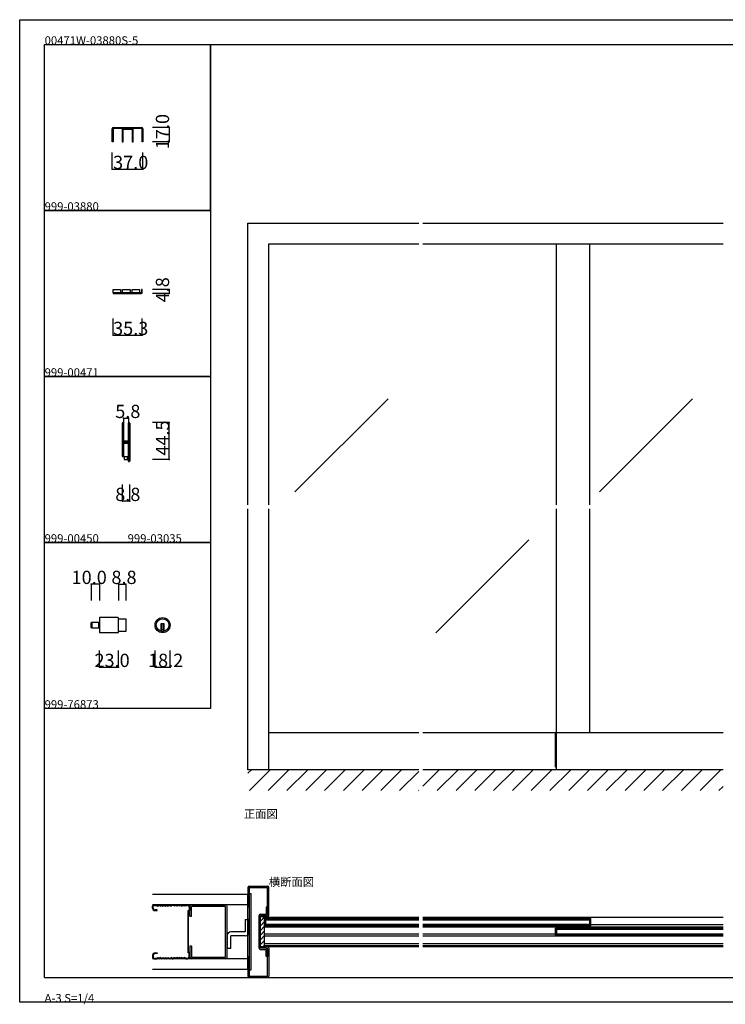
# Model space of a CAD drawing. Extents: x 0 to 1680, y 0 to 1186.
# Drawn here: x 0 to 850, y 0 to 1186 of the extents above; entities that cross this region are included whole.
import ezdxf

# ---------------------------------------------------------------- set-up
doc = ezdxf.new("R2010")
doc.units = 0
doc.header["$LTSCALE"] = 4
doc.header["$MEASUREMENT"] = 0
doc.linetypes.add('__21', pattern=[0])
for name, color, linetype in [('_0-0_', 7, 'CONTINUOUS'), ('_0-1_', 7, 'CONTINUOUS'), ('_0-2_', 7, 'CONTINUOUS'), ('_0-3_', 7, 'CONTINUOUS'), ('_0-4_', 7, 'CONTINUOUS')]:
    doc.layers.add(name, color=color, linetype=linetype)

msp = doc.modelspace()

# ---------------------------------------------------------------- linework, layer by layer
at = {"layer": '_0-0_', "color": 7, "linetype": 'Continuous'}
for p, q in [((0, 1186), (1680, 1186)), ((0, 2), (0, 1186)), ((30, 1156), (230, 1156)), ((30, 956), (30, 1156)), ((30, 1156), (1650, 1156)), ((30, 32), (30, 1156)), ((230, 1156), (230, 956)), ((230, 1156), (430, 1156)), ((230, 956), (230, 1156)), ((430, 1156), (630, 1156)), ((230, 956), (30, 956)), ((30, 956), (230, 956)), ((30, 756), (30, 956)), ((230, 956), (230, 756)), ((230, 756), (30, 756)), ((30, 756), (230, 756)), ((30, 556), (30, 756)), ((230, 756), (230, 556)), ((230, 556), (30, 556)), ((30, 556), (230, 556)), ((30, 356), (30, 556)), ((230, 556), (230, 356)), ((230, 356), (30, 356)), ((30, 32), (1650, 32)), ((1680, 2), (0, 2))]:
    msp.add_line(p, q, dxfattribs=at)
at = {"layer": '_0-1_', "color": 7, "linetype": 'Continuous'}
for p, q in [((113, 1056), (114.5, 1056)), ((114.5, 1056), (127.8, 1056)), ((127.8, 1056), (128.3, 1056)), ((128.3, 1056), (129.8, 1056)), ((129.8, 1056), (131.7, 1056)), ((131.7, 1056), (145.5, 1056)), ((145.5, 1056), (147, 1056)), ((111.5, 1053), (111.5, 1054.5)), ((111.5, 1048.5), (111.5, 1053)), ((111.5, 1039), (111.5, 1048.5)), ((112.5, 1054.5), (112.5, 1053)), ((112.5, 1053), (112.5, 1048.5)), ((112.5, 1048.5), (112.5, 1039)), ((114.5, 1055), (113, 1055)), ((127.8, 1055), (114.5, 1055)), ((123.5, 1053.5), (123.5, 1039)), ((124.5, 1044), (124.5, 1053.5)), ((135, 1055), (125, 1055)), ((125, 1054), (135, 1054)), ((128.3, 1055), (127.8, 1055)), ((129.8, 1055), (128.3, 1055)), ((131.7, 1055), (129.8, 1055)), ((145.5, 1055), (131.7, 1055)), ((135.5, 1053.5), (135.5, 1044)), ((136.5, 1039), (136.5, 1053.5)), ((147, 1055), (145.5, 1055)), ((147.5, 1053), (147.5, 1054.5)), ((147.5, 1048.5), (147.5, 1053)), ((147.5, 1044.8), (147.5, 1048.5)), ((147.5, 1039), (147.5, 1044.8)), ((148.5, 1054.5), (148.5, 1053)), ((148.5, 1053), (148.5, 1048.5)), ((148.5, 1048.5), (148.5, 1044.8)), ((148.5, 1044.8), (148.5, 1039)), ((112.5, 1039), (111.5, 1039)), ((123.5, 1039), (124.5, 1039)), ((124.5, 1039), (124.5, 1044)), ((135.5, 1044), (135.5, 1039)), ((135.5, 1039), (136.5, 1039)), ((148.5, 1039), (147.5, 1039)), ((112.4, 860.8), (121.4, 860.8)), ((112.4, 856.8), (112.4, 860.8)), ((121.4, 856.8), (112.4, 856.8)), ((117.5, 856.8), (112.4, 856.8)), ((112.4, 856.8), (112.4, 856)), ((112.4, 856), (117.5, 856)), ((112.5, 856), (146.5, 856)), ((135.2, 856.8), (117.5, 856.8)), ((117.5, 856), (135.2, 856)), ((121.4, 860.8), (121.4, 856.8)), ((123.9, 860.8), (132.9, 860.8)), ((123.9, 856.8), (123.9, 860.8)), ((132.9, 856.8), (123.9, 856.8)), ((132.9, 860.8), (132.9, 856.8)), ((135.3, 856.8), (135.2, 856.8)), ((135.2, 856), (135.3, 856)), ((146.5, 856.8), (135.3, 856.8)), ((135.3, 856), (146.5, 856)), ((135.4, 860.8), (144.4, 860.8)), ((135.4, 856.8), (135.4, 860.8)), ((144.4, 856.8), (135.4, 856.8)), ((144.4, 860.8), (144.4, 856.8)), ((147.7, 860.8), (146.9, 860.8)), ((146.9, 860.8), (146.9, 857.2)), ((147.7, 857.2), (147.7, 860.8)), ((123.7, 698.7), (123.7, 699.8)), ((123.7, 698.5), (123.7, 698.7)), ((123.7, 695.8), (123.7, 698.5)), ((123.7, 694.2), (123.7, 695.8)), ((123.7, 693), (123.7, 694.2)), ((123.7, 691), (123.7, 693)), ((123.7, 689.8), (123.7, 691)), ((123.7, 683.8), (123.7, 689.8)), ((124.3, 699.8), (124.3, 698.7)), ((124.3, 698.7), (124.3, 698.5)), ((124.3, 698.5), (124.3, 695.8)), ((124.3, 695.8), (124.3, 694.2)), ((124.3, 694.2), (124.3, 693)), ((124.3, 693), (124.3, 691)), ((124.3, 691), (124.3, 689.8)), ((124.3, 689.8), (124.3, 683.8)), ((124.6, 698.7), (124.6, 699.8)), ((124.6, 698.5), (124.6, 698.7)), ((124.6, 696.5), (124.6, 698.5)), ((124.6, 694.2), (124.6, 696.5)), ((124.6, 693), (124.6, 694.2)), ((124.6, 691), (124.6, 693)), ((124.6, 689.8), (124.6, 691)), ((124.6, 683.8), (124.6, 689.8)), ((125.2, 699.8), (125.2, 698.7)), ((125.2, 698.7), (125.2, 698.5)), ((125.2, 698.5), (125.2, 696.5)), ((125.2, 696.5), (125.2, 694.2)), ((125.2, 694.2), (125.2, 693)), ((125.2, 693), (125.2, 691)), ((125.2, 691), (125.2, 689.8)), ((125.2, 689.8), (125.2, 683.8)), ((131, 698.7), (131, 699.8)), ((131, 697.5), (131, 698.7)), ((131, 692.5), (131, 697.5)), ((131, 686), (131, 692.5)), ((131.6, 699.8), (131.6, 698.7)), ((131.6, 698.7), (131.6, 697.5)), ((131.6, 697.5), (131.6, 692.5)), ((131.6, 692.5), (131.6, 686)), ((131.9, 698.7), (131.9, 699.8)), ((131.9, 697.5), (131.9, 698.7)), ((131.9, 692.5), (131.9, 697.5)), ((131.9, 686), (131.9, 692.5)), ((132.5, 699.8), (132.5, 698.7)), ((132.5, 698.7), (132.5, 697.5)), ((132.5, 697.5), (132.5, 692.5)), ((132.5, 692.5), (132.5, 686)), ((123.7, 675.3), (123.7, 683.8)), ((124.3, 683.8), (124.3, 675.3)), ((124.6, 681.6), (124.6, 683.8)), ((124.6, 681), (124.6, 681.6)), ((124.6, 680.8), (124.6, 681)), ((124.6, 680.1), (124.6, 680.8)), ((124.6, 679.5), (124.6, 680.1)), ((124.6, 678), (124.6, 679.5)), ((125.2, 683.8), (125.2, 681.6)), ((125.2, 681.6), (125.2, 681)), ((125.2, 681), (125.2, 680.8)), ((125.2, 680.8), (125.2, 680.1)), ((125.2, 680.1), (125.2, 679.5)), ((125.2, 679.5), (125.2, 678)), ((125.4, 677.9), (125.4, 678.5)), ((125.4, 678.5), (126, 678.5)), ((126, 677.9), (125.4, 677.9)), ((125.4, 676.3), (125.4, 676.9)), ((125.4, 676.9), (126, 676.9)), ((126, 676.3), (125.4, 676.3)), ((125.5, 677.7), (127.1, 677.7)), ((127.1, 677.1), (125.5, 677.1)), ((126, 678.5), (126.3, 678.5)), ((126.3, 677.9), (126, 677.9)), ((126, 676.9), (126.3, 676.9)), ((126.3, 676.3), (126, 676.3)), ((126.3, 678.5), (126.8, 678.5)), ((126.8, 677.9), (126.3, 677.9)), ((126.3, 676.9), (126.8, 676.9)), ((126.8, 676.3), (126.3, 676.3)), ((126.8, 678.5), (127.1, 678.5)), ((127.1, 677.9), (126.8, 677.9)), ((126.8, 676.9), (127.1, 676.9)), ((127.1, 676.3), (126.8, 676.3)), ((127.1, 678.5), (127.6, 678.5)), ((127.6, 677.9), (127.1, 677.9)), ((127.1, 677.7), (127.6, 677.7)), ((127.6, 677.1), (127.1, 677.1)), ((127.1, 676.9), (127.6, 676.9)), ((127.6, 676.3), (127.1, 676.3)), ((127.6, 678.5), (127.6, 678.5)), ((127.6, 678.5), (127.8, 678.5)), ((127.8, 677.9), (127.6, 677.9)), ((127.6, 677.9), (127.6, 677.9)), ((127.6, 677.7), (127.6, 677.7)), ((127.6, 677.7), (127.8, 677.7)), ((127.8, 677.1), (127.6, 677.1)), ((127.6, 677.1), (127.6, 677.1)), ((127.6, 676.9), (127.6, 676.9)), ((127.6, 676.9), (127.8, 676.9)), ((127.8, 676.3), (127.6, 676.3)), ((127.6, 676.3), (127.6, 676.3)), ((127.8, 678.5), (128, 678.5)), ((128, 677.9), (127.8, 677.9)), ((127.8, 677.7), (127.8, 677.7)), ((127.8, 677.7), (128.3, 677.7)), ((128.3, 677.1), (127.8, 677.1)), ((127.8, 677.1), (127.8, 677.1)), ((127.8, 676.9), (128, 676.9)), ((128, 676.3), (127.8, 676.3)), ((128, 678.5), (128.3, 678.5)), ((128.3, 677.9), (128, 677.9)), ((128, 676.9), (128.3, 676.9)), ((128.3, 676.3), (128, 676.3)), ((128.3, 678.5), (128.6, 678.5)), ((128.6, 677.9), (128.3, 677.9)), ((128.3, 677.7), (128.4, 677.7)), ((128.4, 677.1), (128.3, 677.1)), ((128.3, 676.9), (128.6, 676.9)), ((128.6, 676.3), (128.3, 676.3)), ((128.4, 677.7), (129.4, 677.7)), ((129.4, 677.1), (128.4, 677.1)), ((128.6, 678.5), (130.7, 678.5)), ((130.7, 677.9), (128.6, 677.9)), ((128.6, 676.9), (130.7, 676.9)), ((130.7, 676.3), (128.6, 676.3)), ((129.4, 677.7), (129.9, 677.7)), ((129.9, 677.1), (129.4, 677.1)), ((129.9, 677.7), (130.2, 677.7)), ((130.2, 677.1), (129.9, 677.1)), ((130.2, 677.7), (130.8, 677.7)), ((130.8, 677.1), (130.2, 677.1)), ((130.8, 677.7), (130.8, 677.1)), ((131, 684.8), (131, 686)), ((131, 680.9), (131, 684.8)), ((131, 678.8), (131, 680.9)), ((131.6, 686), (131.6, 684.8)), ((131.6, 684.8), (131.6, 680.9)), ((131.6, 680.9), (131.6, 678.8)), ((131.9, 684.8), (131.9, 686)), ((131.9, 678.7), (131.9, 684.8)), ((131.9, 669), (131.9, 678.7)), ((132.5, 686), (132.5, 684.8)), ((132.5, 684.8), (132.5, 678.7)), ((132.5, 678.7), (132.5, 669)), ((123.7, 669.2), (123.7, 675.3)), ((123.7, 668.5), (123.7, 669.2)), ((123.7, 668), (123.7, 668.5)), ((123.7, 667.2), (123.7, 668)), ((123.7, 666.2), (123.7, 667.2)), ((123.7, 662.5), (123.7, 666.2)), ((124.3, 675.3), (124.3, 669.2)), ((124.3, 669.2), (124.3, 668.5)), ((124.3, 668.5), (124.3, 668)), ((124.3, 668), (124.3, 667.2)), ((124.3, 667.2), (124.3, 666.2)), ((124.3, 666.2), (124.3, 662.5)), ((124.6, 673.1), (124.6, 675.2)), ((124.6, 669.2), (124.6, 673.1)), ((124.6, 668.5), (124.6, 669.2)), ((124.6, 668), (124.6, 668.5)), ((124.6, 667.2), (124.6, 668)), ((124.6, 666.2), (124.6, 667.2)), ((124.6, 662.5), (124.6, 666.2)), ((125.2, 675.2), (125.2, 673.1)), ((125.2, 673.1), (125.2, 669.2)), ((125.2, 669.2), (125.2, 668.5)), ((125.2, 668.5), (125.2, 668)), ((125.2, 668), (125.2, 667.2)), ((125.2, 667.2), (125.2, 666.2)), ((125.2, 666.2), (125.2, 662.5)), ((125.5, 676.1), (127.1, 676.1)), ((127.1, 675.5), (125.5, 675.5)), ((127.1, 676.1), (127.6, 676.1)), ((127.6, 675.5), (127.1, 675.5)), ((127.6, 676.1), (127.6, 676.1)), ((127.6, 676.1), (127.8, 676.1)), ((127.8, 675.5), (127.6, 675.5)), ((127.6, 675.5), (127.6, 675.5)), ((127.8, 676.1), (127.8, 676.1)), ((127.8, 676.1), (128.3, 676.1)), ((128.3, 675.5), (127.8, 675.5)), ((127.8, 675.5), (127.8, 675.5)), ((128.3, 676.1), (128.4, 676.1)), ((128.4, 675.5), (128.3, 675.5)), ((128.4, 676.1), (129.4, 676.1)), ((129.4, 675.5), (128.4, 675.5)), ((129.4, 676.1), (129.9, 676.1)), ((129.9, 675.5), (129.4, 675.5)), ((129.9, 676.1), (130.2, 676.1)), ((130.2, 675.5), (129.9, 675.5)), ((130.2, 676.1), (130.8, 676.1)), ((130.8, 675.5), (130.2, 675.5)), ((130.8, 676.1), (130.8, 675.5)), ((131, 674.7), (131, 676)), ((131, 674.5), (131, 674.7)), ((131, 673.7), (131, 674.5)), ((131, 669), (131, 673.7)), ((131, 668.5), (131, 669)), ((131, 662.5), (131, 668.5)), ((131.6, 676), (131.6, 674.7)), ((131.6, 674.7), (131.6, 674.5)), ((131.6, 674.5), (131.6, 673.7)), ((131.6, 673.7), (131.6, 669)), ((131.6, 669), (131.6, 668.5)), ((131.6, 668.5), (131.6, 662.5)), ((131.9, 668.5), (131.9, 669)), ((131.9, 662.5), (131.9, 668.5)), ((132.5, 669), (132.5, 668.5)), ((132.5, 668.5), (132.5, 662.5)), ((123.7, 661.5), (123.7, 662.5)), ((123.7, 661.3), (123.7, 661.5)), ((123.7, 660.2), (123.7, 661.3)), ((124.3, 662.5), (124.3, 661.5)), ((124.3, 661.5), (124.3, 661.3)), ((124.3, 661.3), (124.3, 660.2)), ((124.4, 659.5), (131, 659.5)), ((124.6, 661.5), (124.6, 662.5)), ((124.6, 661.3), (124.6, 661.5)), ((124.6, 660.2), (124.6, 661.3)), ((125.2, 662.5), (125.2, 661.5)), ((125.2, 661.5), (125.2, 661.3)), ((125.2, 661.3), (125.2, 660.2)), ((126, 659.5), (126, 656)), ((126, 656), (127, 656)), ((127, 656), (129, 656)), ((129, 656), (130, 656)), ((130, 656), (130, 659.5)), ((131, 661), (131, 662.5)), ((131, 659.8), (131, 661)), ((131, 656.5), (131, 659.8)), ((131, 655.5), (131, 656.5)), ((131, 655.3), (131, 655.5)), ((131, 654.2), (131, 655.3)), ((131.6, 662.5), (131.6, 661)), ((131.6, 661), (131.6, 659.8)), ((131.6, 659.8), (131.6, 656.5)), ((131.6, 656.5), (131.6, 655.5)), ((131.6, 655.5), (131.6, 655.3)), ((131.6, 655.3), (131.6, 654.2)), ((131.9, 661), (131.9, 662.5)), ((131.9, 659.8), (131.9, 661)), ((131.9, 658.2), (131.9, 659.8)), ((131.9, 656.5), (131.9, 658.2)), ((131.9, 655.5), (131.9, 656.5)), ((131.9, 655.3), (131.9, 655.5)), ((131.9, 654.2), (131.9, 655.3)), ((132.5, 662.5), (132.5, 661)), ((132.5, 661), (132.5, 659.8)), ((132.5, 659.8), (132.5, 658.2)), ((132.5, 658.2), (132.5, 656.5)), ((132.5, 656.5), (132.5, 655.5)), ((132.5, 655.5), (132.5, 655.3)), ((132.5, 655.3), (132.5, 654.2)), ((118.3, 465.6), (96.1, 465.6)), ((96.1, 465.6), (96.1, 447.4)), ((119.1, 448.2), (119.1, 464.8)), ((119.1, 464.1), (127.9, 464.1)), ((127.9, 464.1), (127.9, 448.9)), ((86.1, 453.8), (86.1, 459.2)), ((86.9, 453), (86.9, 460)), ((86.9, 460), (96.1, 460)), ((86.9, 460), (86.9, 453)), ((96.1, 453), (86.9, 453)), ((96.1, 460), (96.1, 453)), ((174.1, 457.9), (170.1, 457.9)), ((170.1, 457.9), (170.1, 456.9)), ((170.1, 456.9), (170.1, 449.2)), ((174.1, 450.9), (170.1, 450.9)), ((171.1, 457.9), (171.1, 450.9)), ((173.1, 457.9), (173.1, 450.9)), ((174.1, 456.9), (174.1, 457.9)), ((174.1, 449.2), (174.1, 456.9)), ((96.1, 447.4), (118.3, 447.4)), ((127.9, 448.9), (119.1, 448.9)), ((480.8, 326.7), (300, 326.7)), ((847.5, 326.7), (485.8, 326.7)), ((645.5, 285.5), (645.5, 326.7)), ((646.7, 282), (646.7, 326.7)), ((646.7, 285.5), (645.5, 285.5)), ((295, 104.6), (480.8, 104.6)), ((295, 94.1), (295, 102.9)), ((295, 102.9), (296.2, 102.9)), ((296.2, 102.9), (296.2, 94.1)), ((296.2, 102.9), (296.2, 94.1)), ((480.8, 102.9), (296.2, 102.9)), ((296.2, 101.4), (296.2, 95.6)), ((480.8, 101.4), (296.2, 101.4)), ((296.2, 95.6), (480.8, 95.6)), ((485.8, 104.6), (847.5, 104.6)), ((686.7, 102.9), (485.8, 102.9)), ((686.7, 101.4), (485.8, 101.4)), ((485.8, 95.6), (686.7, 95.6)), ((686.7, 94.1), (686.7, 102.9)), ((687.9, 102.9), (686.7, 102.9)), ((686.7, 102.9), (686.7, 94.1)), ((686.7, 95.6), (686.7, 101.4)), ((687.9, 94.1), (687.9, 102.9)), ((687.9, 95.6), (847.5, 95.6)), ((296.2, 94.1), (295, 94.1)), ((295, 93.1), (480.8, 93.1)), ((480.8, 84.1), (295, 84.1)), ((296.2, 94.1), (480.8, 94.1)), ((485.8, 94.1), (686.7, 94.1)), ((485.8, 93.1), (847.5, 93.1)), ((645.5, 84.1), (485.8, 84.1)), ((645.5, 82.6), (645.5, 91.4)), ((645.5, 91.4), (646.7, 91.4)), ((646.7, 91.4), (646.7, 82.6)), ((646.7, 91.4), (646.7, 82.6)), ((847.5, 91.4), (646.7, 91.4)), ((646.7, 89.9), (646.7, 84.1)), ((847.5, 89.9), (646.7, 89.9)), ((646.7, 84.1), (847.5, 84.1)), ((686.7, 94.1), (687.9, 94.1)), ((480.8, 81.6), (295, 81.6)), ((480.8, 72.6), (295, 72.6)), ((847.5, 81.6), (485.8, 81.6)), ((847.5, 72.6), (485.8, 72.6)), ((646.7, 82.6), (645.5, 82.6)), ((646.7, 82.6), (847.5, 82.6)), ((480.8, 70.1), (295, 70.1)), ((295, 69.3), (295.2, 69.3)), ((295.2, 69.3), (480.8, 69.3)), ((847.5, 70.1), (485.8, 70.1)), ((485.8, 69.3), (847.5, 69.3))]:
    msp.add_line(p, q, dxfattribs=at)
at = {"layer": '_0-1_', "color": 7, "linetype": '__21'}
msp.add_line((94.9, 460), (94.9, 453), dxfattribs=at)
at = {"layer": '_0-1_', "color": 7, "linetype": 'Continuous'}
for radius in [9.1, 7.6]:
    msp.add_circle((172.1, 456.5), radius, dxfattribs=at)
for centre, radius, start, end in [((113, 1054.5), 1.5, 90, 180), ((147, 1054.5), 1.5, 360, 90), ((113, 1054.5), 0.5, 90, 180), ((125, 1053.5), 1.5, 90, 180), ((125, 1053.5), 0.5, 90, 180), ((135, 1053.5), 1.5, 360, 90), ((135, 1053.5), 0.5, 360, 90), ((147, 1054.5), 0.5, 360, 90), ((146.5, 857.2), 1.2, 270, 0), ((146.5, 857.2), 0.4, 270, 0), ((124.4, 699.8), 0.75, 90, 180), ((124.4, 699.8), 0.75, 70.1738, 90.001), ((124.4, 699.8), 0.75, 359.9999, 70.181), ((131.7, 699.8), 0.75, 90, 180), ((131.7, 699.8), 0.75, 70.1738, 90.001), ((131.7, 699.8), 0.75, 359.9999, 70.181), ((124.4, 699.8), 0.15, 90, 180), ((124.4, 699.8), 0.15, 360, 90), ((131.7, 699.8), 0.15, 90, 180), ((131.7, 699.8), 0.15, 360, 90), ((125.5, 678), 0.9, 180, 270), ((125.5, 678), 0.3, 180, 270), ((130.7, 678.8), 0.9, 270, 0), ((130.7, 678.8), 0.3, 270, 0), ((130.7, 676), 0.9, 360, 90), ((130.7, 676), 0.3, 360, 90), ((125.5, 675.2), 0.9, 90, 180), ((125.5, 675.2), 0.3, 90, 180), ((124.4, 660.2), 0.75, 180, 270), ((124.4, 660.2), 0.15, 180, 270), ((124.4, 660.2), 0.75, 270, 289.8252), ((124.4, 660.2), 0.15, 270, 0), ((124.4, 660.2), 0.75, 289.819, 0.0001), ((131.7, 654.2), 0.75, 180, 270), ((131.7, 654.2), 0.15, 180, 270), ((131.7, 654.2), 0.15, 270, 0), ((131.7, 654.2), 0.75, 270, 289.8252), ((131.7, 654.2), 0.75, 289.819, 0.0001), ((118.3, 464.8), 0.8, 360, 90), ((86.9, 459.2), 0.8, 90, 180), ((86.9, 453.8), 0.8, 180, 270), ((118.3, 448.2), 0.8, 270, 0), ((172.1, 456.5), 7.6, 254.7356, 270), ((172.1, 456.5), 7.6, 269.9993, 285.265)]:
    msp.add_arc(centre, radius, start, end, dxfattribs=at)
at = {"layer": '_0-2_', "color": 132, "linetype": 'Continuous'}
for p, q in [((646.7, 601.5), (646.7, 916)), ((686.7, 601.5), (686.7, 916)), ((443.7, 729.1), (331.6, 617)), ((810.4, 729.1), (698.3, 617)), ((646.7, 326.7), (646.7, 596.5)), ((686.7, 326.7), (686.7, 596.5)), ((613.4, 559.4), (501.3, 447.3)), ((480.8, 101), (296.2, 101)), ((296.2, 96), (480.8, 96)), ((686.7, 101), (485.8, 101)), ((485.8, 96), (686.7, 96)), ((847.5, 89.5), (646.7, 89.5)), ((646.7, 84.5), (847.5, 84.5))]:
    msp.add_line(p, q, dxfattribs=at)
at = {"layer": '_0-3_', "color": 54, "linetype": 'Continuous'}
for p, q in [((275, 941), (480.8, 941)), ((275, 601.5), (275, 941)), ((485.8, 941), (847.5, 941)), ((300, 916), (480.8, 916)), ((300, 601.5), (300, 916)), ((485.8, 916), (847.5, 916)), ((275, 282), (275, 596.5)), ((300, 282), (300, 596.5)), ((275, 277.9), (279.1, 282)), ((480.8, 282), (275, 282)), ((276.7, 257), (301.7, 282)), ((299.4, 257), (324.4, 282)), ((322, 257), (347, 282)), ((344.6, 257), (369.6, 282)), ((367.2, 257), (392.2, 282)), ((389.9, 257), (414.9, 282)), ((412.5, 257), (437.5, 282)), ((435.1, 257), (460.1, 282)), ((457.7, 257), (480.8, 280.1)), ((485.8, 262.5), (505.4, 282)), ((847.5, 282), (485.8, 282)), ((503, 257), (528, 282)), ((525.6, 257), (550.6, 282)), ((548.3, 257), (573.3, 282)), ((570.9, 257), (595.9, 282)), ((593.5, 257), (618.5, 282)), ((616.1, 257), (641.1, 282)), ((638.8, 257), (663.8, 282)), ((661.4, 257), (686.4, 282)), ((684, 257), (709, 282)), ((706.6, 257), (731.6, 282)), ((729.3, 257), (754.3, 282)), ((751.9, 257), (776.9, 282)), ((774.5, 257), (799.5, 282)), ((797.2, 257), (822.2, 282)), ((819.8, 257), (844.8, 282)), ((842.4, 257), (847.5, 262.1)), ((480.4, 257), (480.8, 257.5)), ((275, 132), (160, 132)), ((275, 140.4), (275, 117)), ((275, 42), (275, 132)), ((276.5, 140.5), (276.5, 117)), ((276.5, 140.5), (298.5, 140.5)), ((276.5, 133), (278.8, 133)), ((276.6, 142), (298.4, 142)), ((278.8, 41), (278.8, 133)), ((298.5, 108.2), (298.5, 140.4)), ((300, 106.7), (300, 140.4)), ((275, 119.5), (160, 119.5)), ((161.5, 119.5), (165, 119.5)), ((161.5, 118.7), (165, 118.7)), ((165, 119.5), (166.5, 118.8)), ((165, 118.7), (166.5, 118)), ((166.5, 118.8), (168, 119.5)), ((166.5, 118), (168, 118.7)), ((168, 119.5), (169.5, 118.8)), ((169.5, 118), (168, 118.7)), ((169.5, 118.8), (171, 119.5)), ((169.5, 118), (171, 118.7)), ((171, 119.5), (172.5, 118.8)), ((171, 118.7), (172.5, 118)), ((172.5, 118.8), (174, 119.5)), ((172.5, 118), (174, 118.7)), ((174, 119.5), (175.5, 118.8)), ((174, 118.7), (175.5, 118)), ((175.5, 118.8), (177, 119.5)), ((175.5, 118), (177, 118.7)), ((177, 119.5), (178.5, 118.8)), ((177, 118.7), (178.5, 118)), ((178.5, 118.8), (180, 119.5)), ((178.5, 118), (180, 118.7)), ((181.2, 119.5), (180, 119.5)), ((180, 118.7), (181.2, 118.7)), ((181.2, 119.5), (182.5, 118.8)), ((181.2, 118.7), (182.5, 118)), ((183.8, 119.5), (182.5, 118.8)), ((183.8, 118.7), (182.5, 118)), ((183.8, 119.5), (185, 119.5)), ((185, 118.7), (183.8, 118.7)), ((186.5, 118.8), (185, 119.5)), ((186.5, 118), (185, 118.7)), ((188, 119.5), (186.5, 118.8)), ((188, 118.7), (186.5, 118)), ((189.5, 118.8), (188, 119.5)), ((189.5, 118), (188, 118.7)), ((191, 119.5), (189.5, 118.8)), ((191, 118.7), (189.5, 118)), ((192.5, 118.8), (191, 119.5)), ((192.5, 118), (191, 118.7)), ((194, 119.5), (192.5, 118.8)), ((194, 118.7), (192.5, 118)), ((195.5, 118.8), (194, 119.5)), ((195.5, 118), (194, 118.7)), ((197, 119.5), (195.5, 118.8)), ((195.5, 118), (197, 118.7)), ((198.5, 118.8), (197, 119.5)), ((198.5, 118), (197, 118.7)), ((200, 119.5), (198.5, 118.8)), ((200, 118.7), (198.5, 118)), ((200, 119.5), (202, 119.5)), ((200, 118.7), (202, 118.7)), ((207, 119.5), (248, 119.5)), ((160, 115.5), (160, 118)), ((160.8, 115.5), (160.8, 118)), ((165.5, 113.3), (163, 113.3)), ((163, 112.5), (165.5, 112.5)), ((165.5, 112.5), (165.5, 113.3)), ((204.2, 112.9), (202.7, 112)), ((202.7, 112), (202.7, 62)), ((205, 112.5), (203.5, 111.7)), ((203.5, 62.3), (203.5, 111.7)), ((204.2, 116.5), (204.2, 112.9)), ((205, 105.6), (205, 117.5)), ((205, 116.5), (205, 112.5)), ((207, 105.6), (207, 117.5)), ((248, 117.5), (207, 117.5)), ((248, 56.5), (248, 117.5)), ((250, 56.5), (250, 117.5)), ((275, 117), (276.5, 117)), ((276.5, 117), (276.5, 57)), ((290.1, 108.1), (297, 108.1)), ((298.5, 116.6), (297, 116.6)), ((297, 116.6), (297, 108.1)), ((298.5, 106.6), (298.5, 116.6)), ((298.5, 108.1), (298.5, 108.1)), ((205, 105.6), (207, 105.6)), ((271.5, 101.9), (276.5, 101.9)), ((271.5, 101.9), (271.5, 86.9)), ((276.5, 86.9), (276.5, 101.9)), ((288.5, 67.4), (288.5, 106.5)), ((290, 67.3), (290, 106.6)), ((296.9, 106.6), (290, 106.6)), ((298.4, 105.1), (290, 105.1)), ((295, 104.9), (290, 99.9)), ((295, 99.2), (290, 94.2)), ((295, 68.8), (295, 105.1)), ((297, 106.7), (297, 106.6)), ((297, 106.6), (298.5, 106.6)), ((271.5, 86.9), (254.5, 86.9)), ((295, 93.6), (290, 88.6)), ((295, 87.9), (290, 82.9)), ((249.5, 81.9), (249.5, 66.9)), ((271.5, 81.9), (254.5, 81.9)), ((254.5, 66.9), (254.5, 81.9)), ((295, 82.3), (290, 77.3)), ((295, 76.6), (290, 71.6)), ((163, 61.5), (165.5, 61.5)), ((165.5, 60.7), (163, 60.7)), ((165.5, 61.5), (165.5, 60.7)), ((204.2, 61.1), (202.7, 62)), ((205, 61.5), (203.5, 62.3)), ((204.2, 57.5), (204.2, 61.1)), ((205, 69.8), (205, 56.5)), ((207, 69.8), (205, 69.8)), ((205, 57.5), (205, 61.5)), ((207, 69.8), (207, 56.5)), ((254.5, 66.9), (249.5, 66.9)), ((298.4, 68.8), (290, 68.8)), ((296.9, 67.3), (290, 67.3)), ((290.1, 65.8), (297, 65.8)), ((295, 71), (292.9, 68.8)), ((297, 67.3), (298.5, 67.3)), ((297, 67.3), (297, 67.3)), ((297, 57.3), (297, 65.8)), ((298.5, 33.6), (298.5, 67.3)), ((298.5, 65.8), (298.5, 65.8)), ((298.5, 65.7), (298.5, 57.3)), ((300, 67.2), (300, 33.6)), ((160, 58.5), (160, 56)), ((275, 54.5), (160, 54.5)), ((160.8, 58.5), (160.8, 56)), ((161.5, 55.3), (165, 55.3)), ((161.5, 54.5), (165, 54.5)), ((165, 55.3), (166.5, 56)), ((165, 54.5), (166.5, 55.2)), ((166.5, 56), (168, 55.3)), ((166.5, 55.2), (168, 54.5)), ((169.5, 56), (168, 55.3)), ((168, 54.5), (169.5, 55.2)), ((169.5, 56), (171, 55.3)), ((169.5, 55.2), (171, 54.5)), ((171, 55.3), (172.5, 56)), ((171, 54.5), (172.5, 55.2)), ((172.5, 56), (174, 55.3)), ((172.5, 55.2), (174, 54.5)), ((174, 55.3), (175.5, 56)), ((174, 54.5), (175.5, 55.2)), ((175.5, 56), (177, 55.3)), ((175.5, 55.2), (177, 54.5)), ((177, 55.3), (178.5, 56)), ((177, 54.5), (178.5, 55.2)), ((178.5, 56), (180, 55.3)), ((178.5, 55.2), (180, 54.5)), ((180, 55.3), (181.2, 55.3)), ((181.2, 54.5), (180, 54.5)), ((181.2, 55.3), (182.5, 56)), ((181.2, 54.5), (182.5, 55.2)), ((183.8, 55.3), (182.5, 56)), ((183.8, 54.5), (182.5, 55.2)), ((185, 55.3), (183.8, 55.3)), ((183.8, 54.5), (185, 54.5)), ((186.5, 56), (185, 55.3)), ((186.5, 55.2), (185, 54.5)), ((188, 55.3), (186.5, 56)), ((188, 54.5), (186.5, 55.2)), ((189.5, 56), (188, 55.3)), ((189.5, 55.2), (188, 54.5)), ((191, 55.3), (189.5, 56)), ((191, 54.5), (189.5, 55.2)), ((192.5, 56), (191, 55.3)), ((192.5, 55.2), (191, 54.5)), ((194, 55.3), (192.5, 56)), ((194, 54.5), (192.5, 55.2)), ((195.5, 56), (194, 55.3)), ((195.5, 55.2), (194, 54.5)), ((195.5, 56), (197, 55.3)), ((197, 54.5), (195.5, 55.2)), ((198.5, 56), (197, 55.3)), ((198.5, 55.2), (197, 54.5)), ((200, 55.3), (198.5, 56)), ((200, 54.5), (198.5, 55.2)), ((200, 55.3), (202, 55.3)), ((200, 54.5), (202, 54.5)), ((207, 56.5), (248, 56.5)), ((248, 54.5), (207, 54.5)), ((275, 57), (275, 33.6)), ((275, 57), (276.5, 57)), ((276.5, 57), (276.5, 33.5)), ((298.5, 57.3), (297, 57.3)), ((160, 42), (275, 42)), ((276.5, 41), (278.8, 41)), ((276.5, 33.5), (298.5, 33.5)), ((276.6, 32), (298.4, 32))]:
    msp.add_line(p, q, dxfattribs=at)
for centre, radius, start, end in [((276.6, 140.4), 1.6, 90, 180), ((298.4, 140.4), 1.6, 0, 90), ((161.5, 118), 1.5, 90, 180), ((161.5, 118), 0.7, 90, 180), ((202, 116.5), 3, 0, 90), ((202, 116.5), 2.2, 0, 90), ((207, 117.5), 2, 90, 180), ((248, 117.5), 2, 0, 90), ((163, 115.5), 3, 180, 270), ((163, 115.5), 2.2, 180, 270), ((290.1, 106.5), 1.6, 90, 180), ((296.9, 108.2), 1.6, 270, 0), ((276.5, 100.9), 1, 90, 270), ((276.5, 98.9), 1, 90, 270), ((276.5, 96.9), 1, 90, 270), ((276.5, 94.9), 1, 90, 270), ((298.4, 106.7), 1.6, 270, 0), ((254.5, 81.9), 5, 90, 180), ((271.5, 86.9), 5, 270, 0), ((276.5, 92.9), 1, 90, 270), ((276.5, 90.9), 1, 90, 270), ((276.5, 88.9), 1, 90, 270), ((276.5, 86.9), 1, 90, 270), ((249.5, 81.9), 1, 270, 90), ((249.5, 79.9), 1, 270, 90), ((249.5, 77.9), 1, 270, 90), ((249.5, 75.9), 1, 270, 90), ((249.5, 73.9), 1, 270, 90), ((249.5, 71.9), 1, 270, 90), ((163, 58.5), 3, 90, 180), ((163, 58.5), 2.2, 90, 180), ((249.5, 69.9), 1, 270, 90), ((249.5, 67.9), 1, 270, 90), ((290.1, 67.4), 1.6, 180, 270), ((296.9, 65.7), 1.6, 0, 90), ((298.4, 67.2), 1.6, 0, 90), ((161.5, 56), 1.5, 180, 270), ((161.5, 56), 0.7, 180, 270), ((202, 57.5), 3, 270, 0), ((202, 57.5), 2.2, 270, 0), ((207, 56.5), 2, 180, 270), ((248, 56.5), 2, 270, 0), ((276.6, 33.6), 1.6, 180, 270), ((298.4, 33.6), 1.6, 270, 0)]:
    msp.add_arc(centre, radius, start, end, dxfattribs=at)
at = {"layer": '_0-4_', "color": 7, "linetype": 'Continuous'}
for p, q in [((180, 1056), (160, 1056)), ((180, 1039), (160, 1039)), ((111.5, 1006), (111.5, 1026)), ((148.5, 1006), (148.5, 1026)), ((180, 860.8), (160, 860.8)), ((180, 856), (160, 856)), ((112.4, 806), (112.4, 826)), ((147.7, 806), (147.7, 826)), ((125.2, 706), (125.2, 686)), ((131, 706), (131, 686)), ((180, 700.5), (160, 700.5)), ((180, 656), (160, 656)), ((123.7, 606), (123.7, 626)), ((132.5, 606), (132.5, 626)), ((86.1, 506), (86.1, 486)), ((96.1, 506), (96.1, 486)), ((119.1, 506), (119.1, 486)), ((127.9, 506), (127.9, 486)), ((96.1, 406), (96.1, 426)), ((119.1, 406), (119.1, 426)), ((163.1, 406), (163.1, 426)), ((181.2, 406), (181.2, 426))]:
    msp.add_line(p, q, dxfattribs=at)
at = {"layer": '_0-4_', "color": 132, "linetype": 'Continuous'}
for p, q in [((180, 1056), (180, 1039)), ((111.5, 1006), (148.5, 1006)), ((180, 860.8), (180, 856)), ((112.4, 806), (147.7, 806)), ((125.2, 706), (131, 706)), ((180, 656), (180, 700.5)), ((132.5, 606), (123.7, 606)), ((96.1, 506), (86.1, 506)), ((119.1, 506), (127.9, 506)), ((96.1, 406), (119.1, 406)), ((163.1, 406), (181.2, 406))]:
    msp.add_line(p, q, dxfattribs=at)
at = {"layer": '_0-4_', "color": 132}
for p in [(180, 1056), (180, 1039), (111.5, 1006), (148.5, 1006), (180, 860.8), (180, 856), (112.4, 806), (147.7, 806), (125.2, 706), (131, 706), (180, 700.5), (180, 656), (123.7, 606), (132.5, 606), (86.1, 506), (96.1, 506), (119.1, 506), (127.9, 506), (96.1, 406), (119.1, 406), (163.1, 406), (181.2, 406)]:
    msp.add_point(p, dxfattribs=at)

# ---------------------------------------------------------------- texts
at = {"layer": '_0-0_', "color": 7}
for s, p in [('00471W-03880S-5', (30, 1156)), ('999-03880', (30, 956)), ('999-00471', (30, 756)), ('999-00450', (30, 556)), ('999-03035', (130, 556)), ('999-76873', (30, 356)), ('正面図', (270, 224)), ('横断面図', (300, 142)), ('A-3 S=1/4', (30, 2))]:
    msp.add_text(s, height=10, dxfattribs=at).set_placement(p)
at = {"layer": '_0-4_', "color": 7}
for s, p in [('17.0', (180, 1030)), ('4.8', (180, 845.4)), ('44.5', (180, 660.7))]:
    msp.add_text(s, height=16, rotation=90, dxfattribs=at).set_placement(p)
for s, p in [('37.0', (112.5, 1006)), ('35.3', (112.5, 806)), ('5.8', (115.1, 706)), ('8.8', (115.1, 606)), ('10.0', (62.5, 506)), ('8.8', (110.5, 506)), ('23.0', (90.1, 406)), ('18.2', (154.6, 406))]:
    msp.add_text(s, height=16, dxfattribs=at).set_placement(p)

doc.saveas('drawing.dxf')
